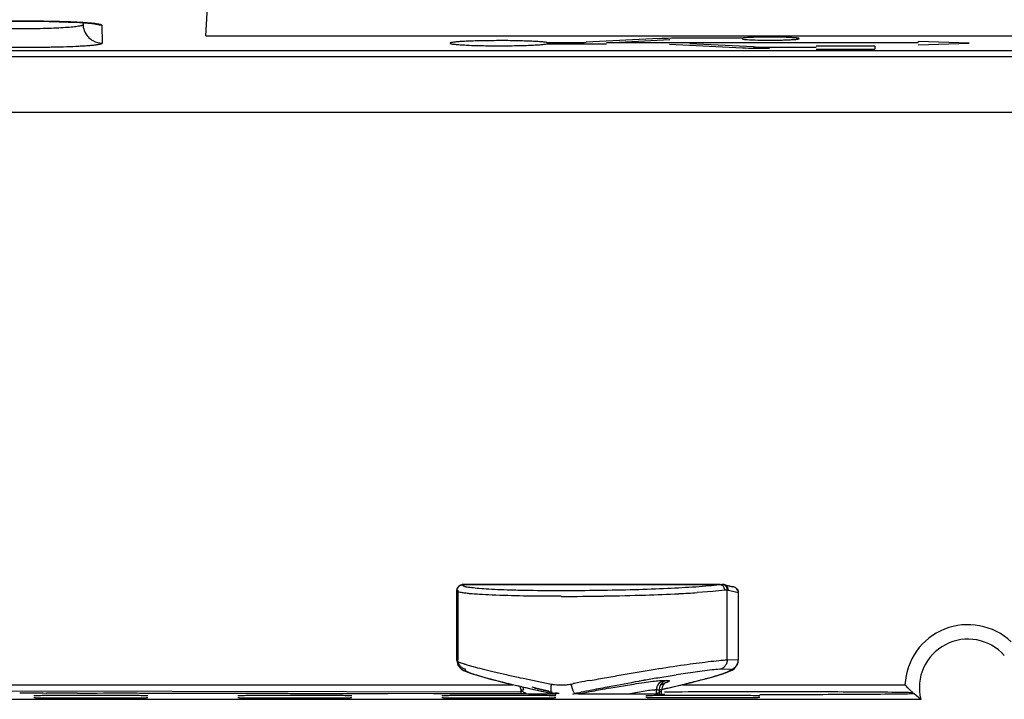
# Model space of a CAD drawing. Units: inches. Extents: x 0 to 34, y 0 to 22.
# Drawn here: x 23.6 to 24.6, y 6.1 to 6.8 of the extents above; entities that cross this region are included whole.
import ezdxf

# ---------------------------------------------------------------- set-up
doc = ezdxf.new("R2010")
doc.units = ezdxf.units.IN
doc.header["$LTSCALE"] = 1.87
doc.header["$MEASUREMENT"] = 0
doc.layers.get('0').update_dxf_attribs({"linetype": 'CONTINUOUS'})

msp = doc.modelspace()

# ---------------------------------------------------------------- linework, layer by layer
at = {"linetype": 'Continuous'}
for p, q in [((23.7772, 6.7894), (23.779, 6.8245)), ((23.6592, 6.8022), (23.6505, 6.8029)), ((23.6505, 6.8028), (23.6506, 6.8007)), ((23.663, 6.8018), (23.6592, 6.8022)), ((23.6623, 6.8017), (23.6626, 6.8016)), ((23.6699, 6.8001), (23.6702, 6.7817)), ((23.7772, 6.7894), (26.8054, 6.7894)), ((24.2438, 6.7864), (24.1686, 6.7826)), ((24.1895, 6.7822), (24.2547, 6.7854)), ((24.3296, 6.7869), (24.2713, 6.7869)), ((24.5629, 6.7817), (24.5106, 6.7833)), ((24.5106, 6.7833), (24.5106, 6.7827)), ((24.6217, 6.7739), (23.1786, 6.7739)), ((24.1481, 6.7822), (24.1288, 6.7822)), ((24.1288, 6.7811), (24.1895, 6.7811)), ((24.5106, 6.7822), (24.1895, 6.7822)), ((24.2546, 6.7807), (24.3296, 6.777)), ((24.3408, 6.7779), (24.2753, 6.7811)), ((24.4055, 6.7774), (24.3614, 6.7774)), ((24.4054, 6.7754), (24.4659, 6.7754)), ((24.4659, 6.7785), (24.4055, 6.7785)), ((24.4659, 6.7785), (24.4659, 6.7754)), ((24.5105, 6.7801), (24.5629, 6.7817)), ((23.2454, 6.7681), (24.639, 6.7681)), ((24.6969, 6.7102), (23.2454, 6.7102)), ((24.0354, 6.2178), (24.0358, 6.2184)), ((24.0354, 6.2177), (24.0354, 6.2178)), ((24.0354, 6.146), (24.0354, 6.2178)), ((24.0356, 6.2177), (24.0358, 6.2202)), ((24.0365, 6.2185), (24.0365, 6.1469)), ((24.0385, 6.2234), (24.0418, 6.2243)), ((24.0385, 6.2234), (24.0385, 6.2234)), ((24.0421, 6.2245), (24.0417, 6.2243)), ((24.3058, 6.2243), (24.0418, 6.2243)), ((24.0423, 6.2245), (24.0421, 6.2245)), ((24.0423, 6.2245), (24.3082, 6.2245)), ((24.0424, 6.2245), (24.0423, 6.2245)), ((24.2989, 6.2171), (24.283, 6.216)), ((24.3114, 6.2184), (24.2989, 6.2171)), ((24.3059, 6.2243), (24.3081, 6.2245)), ((24.3083, 6.2245), (24.3082, 6.2245)), ((24.3107, 6.2242), (24.3094, 6.2243)), ((24.3094, 6.2243), (24.3193, 6.222)), ((24.3107, 6.2242), (24.3206, 6.2218)), ((24.3123, 6.2235), (24.3107, 6.2242)), ((24.3139, 6.2185), (24.3122, 6.2184)), ((24.3139, 6.1469), (24.3139, 6.2185)), ((24.3151, 6.2184), (24.3252, 6.216)), ((24.3206, 6.2218), (24.3193, 6.222)), ((24.3254, 6.2156), (24.3252, 6.216)), ((24.3252, 6.216), (24.3252, 6.1466)), ((24.0365, 6.1469), (24.0354, 6.1462)), ((24.0354, 6.1462), (24.0354, 6.1462)), ((24.3252, 6.1466), (24.3139, 6.1469)), ((24.3244, 6.1419), (24.325, 6.1445)), ((24.3252, 6.1466), (24.3254, 6.1462)), ((24.0452, 6.1347), (24.0485, 6.1334)), ((24.2882, 6.1351), (24.2614, 6.1312)), ((24.3171, 6.1368), (24.3063, 6.1371)), ((24.0986, 6.1289), (24.1008, 6.1284)), ((24.1008, 6.1284), (24.1038, 6.1278)), ((24.1038, 6.1278), (24.1327, 6.1219)), ((24.2446, 6.1284), (24.2423, 6.128)), ((24.2489, 6.1256), (24.2515, 6.1256)), ((23.2165, 6.1212), (24.0931, 6.1212)), ((24.1016, 6.1135), (23.4113, 6.1147)), ((24.1004, 6.1195), (24.1016, 6.1153)), ((24.1016, 6.1121), (24.1016, 6.1152)), ((24.1027, 6.1158), (24.104, 6.1158)), ((24.106, 6.1182), (24.1169, 6.1158)), ((24.1169, 6.1158), (24.1339, 6.1121)), ((24.1303, 6.1144), (24.124, 6.1158)), ((24.1532, 6.1219), (24.1551, 6.1222)), ((24.1545, 6.1168), (24.1532, 6.1219)), ((24.192, 6.1175), (24.2176, 6.1219)), ((24.2293, 6.1146), (24.2137, 6.1119)), ((24.2412, 6.1158), (24.2438, 6.1158)), ((24.2412, 6.1117), (24.2412, 6.1158)), ((24.2438, 6.1158), (24.2438, 6.1116)), ((24.2451, 6.1158), (24.2438, 6.1158)), ((24.2462, 6.1116), (24.2462, 6.1152)), ((24.2467, 6.1164), (24.2578, 6.1189)), ((24.2501, 6.123), (24.2506, 6.1233)), ((24.2677, 6.1212), (24.4968, 6.1212)), ((24.3587, 6.1139), (24.3473, 6.1139)), ((24.4978, 6.1202), (24.4968, 6.1212)), ((24.5, 6.1181), (24.4978, 6.1202)), ((24.5016, 6.1164), (24.5, 6.1181)), ((24.5052, 6.1129), (24.5016, 6.1164)), ((24.5131, 6.1061), (23.2036, 6.1061)), ((23.7173, 6.1096), (23.7128, 6.1098)), ((23.9273, 6.1096), (23.9228, 6.1098)), ((23.9647, 6.1123), (24.0113, 6.112)), ((24.1373, 6.1096), (24.1328, 6.1098)), ((24.1339, 6.1121), (24.134, 6.1121)), ((24.1405, 6.1121), (24.134, 6.1121)), ((24.1407, 6.112), (24.1369, 6.1129)), ((24.1388, 6.1124), (24.1405, 6.1121)), ((24.157, 6.1121), (24.1635, 6.1121)), ((24.1608, 6.1117), (24.1633, 6.1117)), ((24.1633, 6.1117), (24.1662, 6.1117)), ((24.1662, 6.1117), (24.1752, 6.1117)), ((24.1752, 6.1117), (24.1928, 6.1117)), ((24.2252, 6.1118), (24.2293, 6.1118)), ((24.3473, 6.1096), (24.3428, 6.1098)), ((24.3473, 6.1112), (24.3587, 6.1112)), ((24.5131, 6.1061), (24.5061, 6.1121))]:
    msp.add_line(p, q, dxfattribs=at)
for points in [[(23.5331, 6.8031), (23.5408, 6.8035), (23.5498, 6.8038), (23.5597, 6.804), (23.5704, 6.8042), (23.5817, 6.8043), (23.5932, 6.8043), (23.6047, 6.8042), (23.6157, 6.8041), (23.626, 6.8038), (23.6353, 6.8035), (23.6434, 6.8032)], [(23.6434, 6.8032), (23.6501, 6.8028), (23.6556, 6.8024), (23.6597, 6.802), (23.6623, 6.8017)], [(23.6626, 6.8016), (23.6631, 6.8015), (23.661, 6.8023)], [(24.0423, 6.2245), (24.041, 6.2244), (24.0392, 6.2238), (24.0385, 6.2234)], [(24.0354, 6.1462), (24.0366, 6.1413), (24.0398, 6.1376), (24.0425, 6.1359), (24.0452, 6.1347)], [(24.293, 6.1276), (24.2994, 6.1294), (24.3049, 6.131), (24.3094, 6.1324), (24.3132, 6.1337), (24.3163, 6.135), (24.3189, 6.1362), (24.3215, 6.138), (24.3244, 6.1419)], [(24.0485, 6.1334), (24.0525, 6.132), (24.0574, 6.1305)], [(24.0574, 6.1305), (24.0633, 6.1288), (24.07, 6.127)], [(24.07, 6.127), (24.0777, 6.125), (24.0863, 6.1229), (24.0957, 6.1206), (24.106, 6.1182)], [(24.2578, 6.1189), (24.268, 6.1213), (24.2772, 6.1236)], [(24.2772, 6.1236), (24.2856, 6.1257), (24.293, 6.1276)], [(24.124, 6.1158), (24.1183, 6.1172), (24.1131, 6.1185)], [(24.2462, 6.1152), (24.2479, 6.1208), (24.2501, 6.123)]]:
    msp.add_lwpolyline(points, dxfattribs=at)
for centre, radius, start, end in [((24.0418, 6.2184), 0.00591, 123.4381, 154.4811), ((24.0423, 6.216), 0.00847, 85.9998, 89.3383), ((24.0423, 6.2158), 0.00865, 79.3985, 85.9674), ((24.1703, 8.137), 1.9244, 271.7682, 272.7969), ((24.1978, 7.5782), 1.3649, 272.7879, 273.5807), ((24.3081, 6.2193), 0.00522, 80.6407, 89.1298), ((24.3081, 6.2136), 0.0109, 76.4279, 89.1036), ((24.3138, 6.1977), 0.0208, 94.406, 96.8424), ((24.314, 6.2137), 0.00478, 85.7842, 90.563), ((24.314, 6.2135), 0.00495, 76.3983, 85.7217), ((24.1421, 9.0643), 2.8522, 270.0144, 270.8998), ((24.1461, 8.8714), 2.6592, 270.879, 271.8014), ((24.5617, 6.1181), 0.0649, 46.5903, 177.2624), ((24.5617, 6.1181), 0.05, 41.4171, 193.8832), ((24.444, 4.6365), 1.5136, 100.7681, 101.0047), ((24.5054, 4.3137), 1.8422, 100.4095, 100.768), ((24.6716, 3.6067), 2.5576, 100.1024, 100.7978), ((24.6441, 3.7605), 2.4014, 99.968, 100.1), ((24.609, 3.9618), 2.1971, 99.6087, 99.9738), ((24.5318, 4.4228), 1.7296, 98.9942, 99.5592), ((24.5009, 7.8327), 1.7593, 256.9132, 257.9628), ((24.2474, 6.643), 0.5414, 255.8673, 256.0887), ((24.2619, 6.7013), 0.6015, 256.0867, 256.2628), ((24.3202, 6.9417), 0.8489, 256.2901, 257.322), ((24.1428, 6.1767), 0.0558, 273.6578, 277.8182), ((24.1426, 6.1779), 0.057, 277.812, 280.7645), ((24.6362, 3.78), 2.3807, 101.4604, 101.6098), ((24.6632, 3.6461), 2.5174, 101.1972, 101.4587), ((24.5216, 4.3175), 1.8299, 100.9239, 101.2847), ((24.6829, 3.5467), 2.6187, 100.7931, 101.1966), ((24.4824, 4.5208), 1.6229, 100.3065, 100.9264), ((24.2027, 6.2648), 0.1496, 286.493, 287.1254), ((24.2155, 6.2235), 0.1063, 287.0791, 288.1884), ((23.8682, 7.7988), 1.7244, 282.6833, 282.8815), ((24.3493, -6.5704), 12.6843, 90.00937, 90.45213), ((23.9109, 7.6121), 1.5329, 282.8802, 283.3072), ((23.6304, 11.8911), 5.7785, 269.55408, 269.82699), ((23.6443, 15.5348), 9.4221, 269.80907, 270.00366), ((23.6458, 14.8907), 8.7781, 269.99402, 270.34555), ((23.7326, 8.3412), 2.2287, 269.1309, 269.6389), ((23.7715, 13.5611), 7.4487, 269.59271, 270.0364), ((23.7762, 16.0983), 9.9859, 269.99988, 270.11356), ((23.7815, 13.7618), 7.6494, 270.10911, 270.37616), ((23.9092, 16.0995), 9.9873, 269.99988, 270.11353), ((23.9144, 13.7636), 7.6515, 270.10909, 270.37605), ((24.0417, 15.588), 9.476, 269.81644, 270.00326), ((24.0432, 14.8028), 8.6908, 269.99332, 270.35894), ((24.1184, 7.4209), 1.3089, 269.0933, 269.2336), ((24.1355, 8.7391), 2.6273, 269.2451, 269.6063), ((24.1587, 11.6431), 5.5314, 269.5729, 269.758), ((24.1452, 6.1646), 0.0537, 257.9718, 259.9065), ((24.1453, 6.1651), 0.0542, 259.9066, 262.0418), ((24.1452, 6.1694), 0.0586, 279.3904, 281.6517), ((24.1509, 6.1752), 0.0643, 279.0751, 281.2505), ((24.1789, 14.2595), 8.1477, 270.0975, 270.32524), ((24.2835, 10.1819), 4.0705, 269.2365, 269.5241)]:
    msp.add_arc(centre, radius, start, end, dxfattribs=at)
for centre, major_axis, start_param, end_param in [((24.1481, 6.7838), (0.0299, 0), -1.570796, -0.815104), ((24.2713, 6.7848), (0.0401, 0), 7.853982, 8.609673), ((24.3574, 6.7785), (0.0402, 0), -2.33374, -1.570796), ((24.3614, 6.779), (0.0298, 0), -2.332477, -1.570796)]:
    msp.add_ellipse(centre, major_axis=major_axis, ratio=0.052408, start_param=start_param, end_param=end_param, dxfattribs=at)
for points, knots in [([(23.6505, 6.8029), (23.6462, 6.8031), (23.637, 6.8036), (23.6164, 6.8042), (23.5887, 6.8045), (23.561, 6.8042), (23.5404, 6.8036), (23.5311, 6.8031), (23.5269, 6.8029)], [0, 0, 0, 0, 0.102971, 0.22448, 0.499993, 0.77551, 0.897023, 1, 1, 1, 1]), ([(23.6326, 6.7977), (23.6294, 6.7974), (23.6228, 6.7971), (23.6082, 6.7966), (23.5888, 6.7963), (23.5695, 6.7966), (23.5549, 6.7971), (23.5482, 6.7974), (23.545, 6.7976)], [0, 0, 0, 0, 0.107001, 0.229035, 0.499406, 0.770081, 0.892492, 1, 1, 1, 1]), ([(23.6459, 6.7991), (23.644, 6.7987), (23.6396, 6.7982), (23.6351, 6.7978), (23.6326, 6.7977)], [0, 0, 0, 0, 0.427255, 1, 1, 1, 1]), ([(23.6506, 6.8007), (23.6506, 6.8005), (23.6503, 6.8003), (23.6499, 6.8), (23.6494, 6.7998), (23.6487, 6.7996), (23.6476, 6.7994), (23.6466, 6.7992), (23.6459, 6.7991)], [0, 0, 0, 0, 0.101063, 0.183885, 0.292667, 0.428434, 0.591555, 1, 1, 1, 1]), ([(23.6506, 6.8007), (23.6506, 6.7999), (23.651, 6.7966), (23.6522, 6.7935), (23.6535, 6.7913)], [0, 0, 0, 0, 0.249393, 1, 1, 1, 1]), ([(23.6696, 6.8001), (23.6689, 6.8001), (23.6658, 6.8003), (23.6629, 6.8012), (23.6609, 6.8021)], [0, 0, 0, 0, 0.249258, 1, 1, 1, 1]), ([(23.6699, 6.8001), (23.6699, 6.8001), (23.6697, 6.8003), (23.6691, 6.8007), (23.6678, 6.801), (23.6657, 6.8014), (23.664, 6.8017), (23.663, 6.8018)], [0, 0, 0, 0, 0.042105, 0.103218, 0.294885, 0.59066, 1, 1, 1, 1]), ([(23.6535, 6.7913), (23.6544, 6.7899), (23.6565, 6.7872), (23.662, 6.7831), (23.6672, 6.7818), (23.6706, 6.7818)], [0, 0, 0, 0, 0.250787, 0.501759, 1, 1, 1, 1]), ([(24.1288, 6.7822), (24.1284, 6.7823), (24.1275, 6.7825), (24.1252, 6.7828), (24.1214, 6.7832), (24.1157, 6.7835), (24.1088, 6.7838), (24.101, 6.7841), (24.0924, 6.7843), (24.0833, 6.7843), (24.0741, 6.7843), (24.0651, 6.7842), (24.0566, 6.7841), (24.0488, 6.7838), (24.0429, 6.7835), (24.0388, 6.7833), (24.0362, 6.7831), (24.0339, 6.7829), (24.032, 6.7827), (24.0306, 6.7824), (24.0295, 6.7822), (24.0289, 6.782), (24.0285, 6.7818), (24.0285, 6.7817)], [0, 0, 0, 0, 0.011564, 0.027172, 0.069901, 0.12681, 0.195955, 0.275056, 0.361535, 0.452433, 0.544733, 0.635341, 0.721192, 0.799471, 0.867492, 0.896944, 0.923044, 0.945565, 0.964288, 0.979086, 0.989905, 0.996751, 1, 1, 1, 1]), ([(24.388, 6.7864), (24.388, 6.7865), (24.3878, 6.7866), (24.3875, 6.7867), (24.3869, 6.7868), (24.3861, 6.7869), (24.3851, 6.7871), (24.3834, 6.7872), (24.3807, 6.7874), (24.377, 6.7876), (24.3728, 6.7878), (24.368, 6.7879), (24.363, 6.788), (24.3578, 6.788), (24.3511, 6.7879), (24.3434, 6.7878), (24.3365, 6.7875), (24.3321, 6.7872), (24.3303, 6.787), (24.3296, 6.7869)], [0, 0, 0, 0, 0.00309, 0.009477, 0.01953, 0.03326, 0.050616, 0.071527, 0.123321, 0.186949, 0.260598, 0.342025, 0.428703, 0.518056, 0.607351, 0.774859, 0.911311, 0.962503, 1, 1, 1, 1]), ([(24.3296, 6.7859), (24.3303, 6.7858), (24.3321, 6.7856), (24.3364, 6.7853), (24.3434, 6.785), (24.3511, 6.7848), (24.3578, 6.7848), (24.363, 6.7848), (24.368, 6.7849), (24.3728, 6.785), (24.377, 6.7852), (24.3807, 6.7854), (24.3834, 6.7855), (24.3851, 6.7857), (24.3861, 6.7858), (24.3869, 6.786), (24.3875, 6.7861), (24.3879, 6.7862), (24.388, 6.7863), (24.388, 6.7864)], [0, 0, 0, 0, 0.037433, 0.088593, 0.225077, 0.392706, 0.482076, 0.571504, 0.658246, 0.739723, 0.813395, 0.877017, 0.928772, 0.949649, 0.966963, 0.980641, 0.990635, 0.996958, 1, 1, 1, 1]), ([(23.5071, 6.7817), (23.5071, 6.7815), (23.5075, 6.7813), (23.508, 6.7811), (23.5087, 6.7809), (23.5096, 6.7807), (23.5106, 6.7805), (23.5119, 6.7803), (23.514, 6.78), (23.517, 6.7797), (23.5211, 6.7793), (23.5259, 6.779), (23.5335, 6.7786), (23.5441, 6.7781), (23.558, 6.7778), (23.573, 6.7775), (23.5887, 6.7775), (23.6043, 6.7775), (23.6194, 6.7778), (23.6333, 6.7781), (23.6439, 6.7786), (23.6514, 6.779), (23.6562, 6.7793), (23.6603, 6.7797), (23.6634, 6.78), (23.6654, 6.7803), (23.6667, 6.7805), (23.6678, 6.7807), (23.6687, 6.7809), (23.6693, 6.7811), (23.6699, 6.7813), (23.6702, 6.7815), (23.6702, 6.7817)], [0, 0, 0, 0, 0.003272, 0.006436, 0.010751, 0.016235, 0.022892, 0.030715, 0.039691, 0.060971, 0.086451, 0.115838, 0.148831, 0.22432, 0.31021, 0.403283, 0.500001, 0.59672, 0.689793, 0.775683, 0.851172, 0.884165, 0.913552, 0.939032, 0.960312, 0.969288, 0.977111, 0.983767, 0.989252, 0.993566, 0.996729, 1, 1, 1, 1]), ([(24.0285, 6.7817), (24.0285, 6.7816), (24.0287, 6.7814), (24.029, 6.7813), (24.0296, 6.7811), (24.0305, 6.7809), (24.032, 6.7807), (24.0339, 6.7805), (24.0371, 6.7802), (24.042, 6.7799), (24.0488, 6.7795), (24.0566, 6.7793), (24.0651, 6.7791), (24.0741, 6.779), (24.0833, 6.779), (24.0924, 6.7791), (24.101, 6.7793), (24.1089, 6.7795), (24.1157, 6.7798), (24.1214, 6.7802), (24.1252, 6.7805), (24.1276, 6.7809), (24.1284, 6.7811), (24.1288, 6.7811)], [0, 0, 0, 0, 0.003198, 0.006104, 0.009989, 0.020749, 0.035497, 0.05418, 0.076671, 0.132192, 0.200221, 0.278539, 0.364452, 0.455139, 0.547524, 0.638504, 0.725052, 0.804199, 0.873361, 0.930251, 0.972923, 0.988488, 1, 1, 1, 1]), ([(24.036, 6.2171), (24.0359, 6.2172), (24.0356, 6.2173), (24.0354, 6.2175), (24.0354, 6.2177)], [0, 0, 0, 0, 0.336845, 1, 1, 1, 1]), ([(24.0358, 6.2202), (24.036, 6.2206), (24.0363, 6.2213), (24.0372, 6.2224), (24.038, 6.223), (24.0385, 6.2234)], [0, 0, 0, 0, 0.285957, 0.542526, 1, 1, 1, 1]), ([(24.0486, 6.2149), (24.0471, 6.2151), (24.0443, 6.2154), (24.0406, 6.2159), (24.0382, 6.2163), (24.0367, 6.2168), (24.0362, 6.217), (24.036, 6.2171)], [0, 0, 0, 0, 0.364606, 0.653639, 0.865198, 0.942015, 1, 1, 1, 1]), ([(24.0418, 6.2243), (24.0417, 6.2243), (24.0415, 6.2241), (24.0413, 6.2238), (24.0415, 6.2234), (24.0418, 6.2232), (24.0423, 6.2229), (24.043, 6.2226), (24.0439, 6.2224), (24.0446, 6.2222), (24.0449, 6.2221)], [0, 0, 0, 0, 0.085896, 0.148824, 0.210442, 0.294215, 0.411492, 0.566851, 0.762555, 1, 1, 1, 1]), ([(24.0449, 6.2221), (24.0457, 6.222), (24.0476, 6.2217), (24.052, 6.2211), (24.059, 6.2204), (24.069, 6.2197), (24.081, 6.2192), (24.0949, 6.2187), (24.1162, 6.2183), (24.1452, 6.2181), (24.1814, 6.2184), (24.2175, 6.2191), (24.251, 6.2203), (24.272, 6.2215), (24.2817, 6.2221)], [0, 0, 0, 0, 0.010401, 0.023361, 0.056665, 0.099268, 0.150377, 0.209117, 0.274459, 0.420042, 0.576603, 0.732825, 0.877456, 1, 1, 1, 1]), ([(24.0717, 6.2134), (24.0674, 6.2136), (24.0597, 6.214), (24.052, 6.2146), (24.0486, 6.2149)], [0, 0, 0, 0, 0.55616, 1, 1, 1, 1]), ([(24.2817, 6.2221), (24.2862, 6.2225), (24.2942, 6.2231), (24.3023, 6.2239), (24.3058, 6.2243)], [0, 0, 0, 0, 0.554974, 1, 1, 1, 1]), ([(24.3081, 6.2238), (24.3079, 6.2239), (24.3072, 6.2242), (24.3064, 6.2243), (24.3058, 6.2243)], [0, 0, 0, 0, 0.254874, 1, 1, 1, 1]), ([(24.3114, 6.2184), (24.3113, 6.2195), (24.3107, 6.2217), (24.309, 6.2233), (24.3081, 6.2238)], [0, 0, 0, 0, 0.510363, 1, 1, 1, 1]), ([(24.3106, 6.2239), (24.3104, 6.224), (24.3097, 6.2243), (24.3089, 6.2245), (24.3083, 6.2245)], [0, 0, 0, 0, 0.252725, 1, 1, 1, 1]), ([(24.3139, 6.2185), (24.3139, 6.2196), (24.3133, 6.2219), (24.3116, 6.2235), (24.3106, 6.2239)], [0, 0, 0, 0, 0.50622, 1, 1, 1, 1]), ([(24.3151, 6.2184), (24.3151, 6.2194), (24.3146, 6.2215), (24.3131, 6.223), (24.3123, 6.2235)], [0, 0, 0, 0, 0.503416, 1, 1, 1, 1]), ([(24.3234, 6.2202), (24.3231, 6.2206), (24.3222, 6.2213), (24.3212, 6.2217), (24.3206, 6.2218)], [0, 0, 0, 0, 0.499458, 1, 1, 1, 1]), ([(24.3234, 6.2202), (24.3239, 6.2197), (24.3249, 6.2186), (24.3253, 6.2171), (24.3253, 6.2164)], [0, 0, 0, 0, 0.489629, 1, 1, 1, 1]), ([(24.3252, 6.216), (24.3252, 6.2167), (24.3249, 6.2183), (24.324, 6.2197), (24.3234, 6.2202)], [0, 0, 0, 0, 0.500657, 1, 1, 1, 1]), ([(24.1428, 6.2122), (24.1299, 6.2122), (24.1062, 6.2123), (24.0825, 6.213), (24.0717, 6.2134)], [0, 0, 0, 0, 0.545602, 1, 1, 1, 1]), ([(24.0354, 6.1462), (24.0354, 6.146), (24.0356, 6.1458), (24.036, 6.1454), (24.0367, 6.145), (24.038, 6.1444), (24.0399, 6.1437), (24.0423, 6.1428), (24.0465, 6.1415), (24.0529, 6.1397), (24.062, 6.1373), (24.0729, 6.1346), (24.0853, 6.1318), (24.094, 6.1299), (24.0986, 6.1289)], [0, 0, 0, 0, 0.008374, 0.015004, 0.023508, 0.046389, 0.077204, 0.115877, 0.16228, 0.27764, 0.421482, 0.591528, 0.785288, 1, 1, 1, 1]), ([(24.0444, 6.1371), (24.0433, 6.1373), (24.0412, 6.1382), (24.0386, 6.1404), (24.0369, 6.1435), (24.0365, 6.1458), (24.0365, 6.1469)], [0, 0, 0, 0, 0.247466, 0.496965, 0.748173, 1, 1, 1, 1]), ([(24.1726, 6.1255), (24.1783, 6.1266), (24.1898, 6.1286), (24.2121, 6.1326), (24.2387, 6.137), (24.2677, 6.1415), (24.2859, 6.144), (24.2941, 6.1449)], [0, 0, 0, 0, 0.142151, 0.28317, 0.554085, 0.797799, 1, 1, 1, 1]), ([(24.2941, 6.1449), (24.2978, 6.1454), (24.3044, 6.1461), (24.311, 6.1467), (24.3139, 6.1469)], [0, 0, 0, 0, 0.557456, 1, 1, 1, 1]), ([(24.3139, 6.1469), (24.3139, 6.1458), (24.3136, 6.1435), (24.3119, 6.1405), (24.3094, 6.1382), (24.3074, 6.1373), (24.3063, 6.1371)], [0, 0, 0, 0, 0.254985, 0.507535, 0.755831, 1, 1, 1, 1]), ([(24.3171, 6.1368), (24.3183, 6.137), (24.3204, 6.1378), (24.323, 6.1401), (24.3248, 6.1431), (24.3252, 6.1454), (24.3252, 6.1466)], [0, 0, 0, 0, 0.248802, 0.498783, 0.749453, 1, 1, 1, 1]), ([(24.0444, 6.1371), (24.0442, 6.1371), (24.044, 6.137), (24.0437, 6.1368), (24.0435, 6.1366), (24.0436, 6.1363), (24.0438, 6.1361), (24.0441, 6.1358), (24.0446, 6.1355), (24.0449, 6.1353), (24.0451, 6.1351)], [0, 0, 0, 0, 0.139885, 0.240069, 0.312882, 0.384531, 0.481003, 0.613667, 0.786278, 1, 1, 1, 1]), ([(24.0451, 6.1351), (24.0457, 6.1348), (24.0471, 6.1342), (24.0506, 6.1329), (24.0535, 6.1319), (24.0557, 6.1312)], [0, 0, 0, 0, 0.17179, 0.39699, 1, 1, 1, 1]), ([(24.3063, 6.1371), (24.3036, 6.1369), (24.2976, 6.1363), (24.2915, 6.1355), (24.2882, 6.1351)], [0, 0, 0, 0, 0.441808, 1, 1, 1, 1]), ([(24.2936, 6.1279), (24.2972, 6.1289), (24.3023, 6.1303), (24.3085, 6.1323), (24.311, 6.1332), (24.3122, 6.1336)], [0, 0, 0, 0, 0.579608, 0.810911, 1, 1, 1, 1]), ([(24.3122, 6.1336), (24.3126, 6.1338), (24.3135, 6.1341), (24.3146, 6.1346), (24.3155, 6.135), (24.3163, 6.1355), (24.3168, 6.1358), (24.3172, 6.1361), (24.3173, 6.1365), (24.3172, 6.1367), (24.3171, 6.1368)], [0, 0, 0, 0, 0.230024, 0.428601, 0.595363, 0.730148, 0.833261, 0.906309, 0.955399, 1, 1, 1, 1]), ([(24.0557, 6.1312), (24.0586, 6.1303), (24.0652, 6.1284), (24.0808, 6.1243), (24.0935, 6.1212), (24.1026, 6.1191)], [0, 0, 0, 0, 0.190053, 0.42259, 1, 1, 1, 1]), ([(24.2176, 6.1219), (24.2212, 6.1224), (24.2277, 6.1234), (24.2365, 6.1246), (24.2434, 6.1254), (24.2473, 6.1256), (24.2489, 6.1256)], [0, 0, 0, 0, 0.34035, 0.626045, 0.847387, 1, 1, 1, 1]), ([(24.2422, 6.1202), (24.2428, 6.1215), (24.2447, 6.124), (24.2475, 6.1253), (24.2489, 6.1256)], [0, 0, 0, 0, 0.503661, 1, 1, 1, 1]), ([(24.2515, 6.1256), (24.2501, 6.1253), (24.2473, 6.124), (24.2455, 6.1217), (24.2448, 6.1203)], [0, 0, 0, 0, 0.496272, 1, 1, 1, 1]), ([(24.2515, 6.1256), (24.252, 6.1256), (24.2528, 6.1256), (24.2536, 6.1255), (24.2541, 6.1253), (24.2542, 6.1252), (24.2543, 6.125), (24.2541, 6.1248), (24.2539, 6.1246), (24.2535, 6.1243), (24.253, 6.1241), (24.2524, 6.1238), (24.2516, 6.1235), (24.2504, 6.123), (24.2494, 6.1227), (24.2487, 6.1224)], [0, 0, 0, 0, 0.150085, 0.250444, 0.282666, 0.304883, 0.322993, 0.346704, 0.381597, 0.42957, 0.49109, 0.566213, 0.654844, 0.756821, 1, 1, 1, 1]), ([(24.2637, 6.1204), (24.2691, 6.1216), (24.2791, 6.1241), (24.2891, 6.1267), (24.2936, 6.1279)], [0, 0, 0, 0, 0.540693, 1, 1, 1, 1]), ([(24.1016, 6.1152), (24.1016, 6.1153), (24.1017, 6.1154), (24.1019, 6.1156), (24.1023, 6.1157), (24.1025, 6.1158), (24.1027, 6.1158)], [0, 0, 0, 0, 0.152091, 0.34886, 0.627166, 1, 1, 1, 1]), ([(24.1066, 6.1125), (24.1059, 6.1127), (24.1046, 6.1132), (24.1032, 6.1139), (24.1024, 6.1144), (24.1019, 6.1147), (24.1016, 6.115), (24.1016, 6.1152)], [0, 0, 0, 0, 0.399672, 0.697408, 0.808149, 0.894102, 1, 1, 1, 1]), ([(24.1327, 6.1219), (24.1324, 6.1203), (24.1321, 6.1182), (24.1322, 6.1154), (24.1324, 6.1143), (24.1326, 6.1138)], [0, 0, 0, 0, 0.564646, 0.804324, 1, 1, 1, 1]), ([(24.1326, 6.1138), (24.1326, 6.1135), (24.1329, 6.1129), (24.1334, 6.1122), (24.1339, 6.1121)], [0, 0, 0, 0, 0.32301, 1, 1, 1, 1]), ([(24.1327, 6.1219), (24.1338, 6.1216), (24.1383, 6.1209), (24.1429, 6.1208), (24.1463, 6.121)], [0, 0, 0, 0, 0.247637, 1, 1, 1, 1]), ([(24.157, 6.1121), (24.1569, 6.1121), (24.1567, 6.1122), (24.1563, 6.1126), (24.1558, 6.1135), (24.1551, 6.115), (24.1547, 6.1161), (24.1545, 6.1168)], [0, 0, 0, 0, 0.049662, 0.118812, 0.326236, 0.624696, 1, 1, 1, 1]), ([(24.2412, 6.1158), (24.2405, 6.1158), (24.2389, 6.1157), (24.2349, 6.1154), (24.2317, 6.1149), (24.2293, 6.1146)], [0, 0, 0, 0, 0.173877, 0.400169, 1, 1, 1, 1]), ([(24.2412, 6.1125), (24.2419, 6.1127), (24.2432, 6.1132), (24.2446, 6.1139), (24.2455, 6.1144), (24.2459, 6.1147), (24.2462, 6.115), (24.2462, 6.1152)], [0, 0, 0, 0, 0.399699, 0.697435, 0.808169, 0.894112, 1, 1, 1, 1]), ([(24.2462, 6.1152), (24.2462, 6.1153), (24.2461, 6.1154), (24.2459, 6.1156), (24.2456, 6.1157), (24.2453, 6.1158), (24.2451, 6.1158)], [0, 0, 0, 0, 0.152188, 0.348993, 0.627272, 1, 1, 1, 1]), ([(24.5052, 6.1129), (24.5021, 6.113), (24.4949, 6.1131), (24.4762, 6.1134), (24.4463, 6.1136), (24.4048, 6.1138), (24.3746, 6.1139), (24.3587, 6.1139)], [0, 0, 0, 0, 0.062864, 0.148964, 0.381492, 0.674762, 1, 1, 1, 1]), ([(23.6587, 6.1101), (23.6549, 6.1101), (23.6474, 6.1101), (23.6381, 6.1101), (23.6311, 6.1101), (23.6261, 6.1101), (23.6215, 6.11), (23.6173, 6.11), (23.6134, 6.11), (23.61, 6.1099), (23.6071, 6.1099), (23.6049, 6.1098), (23.6035, 6.1098), (23.6026, 6.1098), (23.6018, 6.1098), (23.6012, 6.1097), (23.6007, 6.1097), (23.6004, 6.1097), (23.6002, 6.1097), (23.6001, 6.1097), (23.6, 6.1096), (23.6, 6.1096), (23.6, 6.1096)], [0, 0, 0, 0, 0.194926, 0.38313, 0.47199, 0.556191, 0.634985, 0.707623, 0.773396, 0.831736, 0.882108, 0.923981, 0.941573, 0.956892, 0.969917, 0.980628, 0.989004, 0.995026, 0.99715, 0.998681, 0.999621, 1, 1, 1, 1]), ([(23.6, 6.108), (23.6, 6.108), (23.6, 6.108), (23.6001, 6.1079), (23.6002, 6.1079), (23.6004, 6.1079), (23.6007, 6.1079), (23.6012, 6.1079), (23.6018, 6.1078), (23.6026, 6.1078), (23.6035, 6.1078), (23.605, 6.1078), (23.6071, 6.1077), (23.6101, 6.1077), (23.6135, 6.1076), (23.6174, 6.1076), (23.6216, 6.1076), (23.6262, 6.1075), (23.6311, 6.1075), (23.6382, 6.1075), (23.6474, 6.1075), (23.6549, 6.1075), (23.6587, 6.1075)], [0, 0, 0, 0, 0.000364, 0.001297, 0.002829, 0.004963, 0.011028, 0.019473, 0.030275, 0.043408, 0.058848, 0.076569, 0.118694, 0.169291, 0.227805, 0.293684, 0.366344, 0.445079, 0.529157, 0.617846, 0.805602, 1, 1, 1, 1]), ([(23.7128, 6.1098), (23.7098, 6.1099), (23.7026, 6.11), (23.6846, 6.1101), (23.6695, 6.1101), (23.6587, 6.1101)], [0, 0, 0, 0, 0.163978, 0.399251, 1, 1, 1, 1]), ([(23.6587, 6.1075), (23.6625, 6.1075), (23.67, 6.1075), (23.6792, 6.1075), (23.6862, 6.1075), (23.6911, 6.1075), (23.6957, 6.1076), (23.7, 6.1076), (23.7038, 6.1076), (23.7073, 6.1077), (23.7102, 6.1077), (23.7124, 6.1078), (23.7139, 6.1078), (23.7148, 6.1078), (23.7155, 6.1078), (23.7162, 6.1079), (23.7167, 6.1079), (23.717, 6.1079), (23.7172, 6.1079), (23.7173, 6.1079), (23.7173, 6.108), (23.7173, 6.108), (23.7173, 6.108)], [0, 0, 0, 0, 0.194398, 0.382154, 0.470843, 0.554921, 0.633656, 0.706316, 0.772195, 0.830709, 0.881306, 0.923431, 0.941152, 0.956592, 0.969725, 0.980527, 0.988972, 0.995037, 0.997171, 0.998703, 0.999636, 1, 1, 1, 1]), ([(23.8687, 6.1101), (23.8649, 6.1101), (23.8574, 6.1101), (23.8481, 6.1101), (23.8411, 6.1101), (23.8361, 6.1101), (23.8315, 6.11), (23.8273, 6.11), (23.8234, 6.11), (23.82, 6.1099), (23.8171, 6.1099), (23.8149, 6.1098), (23.8135, 6.1098), (23.8126, 6.1098), (23.8118, 6.1098), (23.8112, 6.1097), (23.8107, 6.1097), (23.8104, 6.1097), (23.8102, 6.1097), (23.8101, 6.1097), (23.81, 6.1096), (23.81, 6.1096), (23.81, 6.1096)], [0, 0, 0, 0, 0.194926, 0.38313, 0.47199, 0.556191, 0.634985, 0.707623, 0.773396, 0.831736, 0.882108, 0.923981, 0.941573, 0.956892, 0.969917, 0.980628, 0.989004, 0.995026, 0.99715, 0.998681, 0.999621, 1, 1, 1, 1]), ([(23.81, 6.108), (23.81, 6.108), (23.81, 6.108), (23.8101, 6.1079), (23.8102, 6.1079), (23.8104, 6.1079), (23.8107, 6.1079), (23.8112, 6.1079), (23.8118, 6.1078), (23.8126, 6.1078), (23.8135, 6.1078), (23.815, 6.1078), (23.8171, 6.1077), (23.8201, 6.1077), (23.8235, 6.1076), (23.8274, 6.1076), (23.8316, 6.1076), (23.8362, 6.1075), (23.8411, 6.1075), (23.8482, 6.1075), (23.8574, 6.1075), (23.8649, 6.1075), (23.8687, 6.1075)], [0, 0, 0, 0, 0.000364, 0.001297, 0.002829, 0.004963, 0.011028, 0.019473, 0.030275, 0.043408, 0.058848, 0.076569, 0.118694, 0.169291, 0.227805, 0.293684, 0.366344, 0.445079, 0.529157, 0.617846, 0.805602, 1, 1, 1, 1]), ([(23.8317, 6.1126), (23.8363, 6.1125), (23.8472, 6.1124), (23.873, 6.1122), (23.8942, 6.1122), (23.9092, 6.1122)], [0, 0, 0, 0, 0.180463, 0.419074, 1, 1, 1, 1]), ([(23.9228, 6.1098), (23.9198, 6.1099), (23.9126, 6.11), (23.8946, 6.1101), (23.8795, 6.1101), (23.8687, 6.1101)], [0, 0, 0, 0, 0.163978, 0.399251, 1, 1, 1, 1]), ([(23.8687, 6.1075), (23.8725, 6.1075), (23.88, 6.1075), (23.8892, 6.1075), (23.8962, 6.1075), (23.9011, 6.1075), (23.9057, 6.1076), (23.91, 6.1076), (23.9138, 6.1076), (23.9173, 6.1077), (23.9202, 6.1077), (23.9224, 6.1078), (23.9239, 6.1078), (23.9248, 6.1078), (23.9255, 6.1078), (23.9262, 6.1079), (23.9267, 6.1079), (23.927, 6.1079), (23.9272, 6.1079), (23.9273, 6.1079), (23.9273, 6.108), (23.9273, 6.108), (23.9273, 6.108)], [0, 0, 0, 0, 0.194398, 0.382154, 0.470843, 0.554921, 0.633656, 0.706316, 0.772195, 0.830709, 0.881306, 0.923431, 0.941152, 0.956592, 0.969725, 0.980527, 0.988972, 0.995037, 0.997171, 0.998703, 0.999636, 1, 1, 1, 1]), ([(24.0787, 6.1101), (24.0749, 6.1101), (24.0674, 6.1101), (24.0581, 6.1101), (24.0511, 6.1101), (24.0461, 6.1101), (24.0415, 6.11), (24.0373, 6.11), (24.0334, 6.11), (24.03, 6.1099), (24.0271, 6.1099), (24.0249, 6.1098), (24.0235, 6.1098), (24.0226, 6.1098), (24.0218, 6.1098), (24.0212, 6.1097), (24.0207, 6.1097), (24.0204, 6.1097), (24.0202, 6.1097), (24.0201, 6.1097), (24.02, 6.1096), (24.02, 6.1096), (24.02, 6.1096)], [0, 0, 0, 0, 0.194926, 0.38313, 0.47199, 0.556191, 0.634985, 0.707623, 0.773396, 0.831736, 0.882108, 0.923981, 0.941573, 0.956892, 0.969917, 0.980628, 0.989004, 0.995026, 0.99715, 0.998681, 0.999621, 1, 1, 1, 1]), ([(24.02, 6.108), (24.02, 6.108), (24.02, 6.108), (24.0201, 6.1079), (24.0202, 6.1079), (24.0204, 6.1079), (24.0207, 6.1079), (24.0212, 6.1079), (24.0218, 6.1078), (24.0226, 6.1078), (24.0235, 6.1078), (24.025, 6.1078), (24.0271, 6.1077), (24.0301, 6.1077), (24.0335, 6.1076), (24.0374, 6.1076), (24.0416, 6.1076), (24.0462, 6.1075), (24.0511, 6.1075), (24.0582, 6.1075), (24.0674, 6.1075), (24.0749, 6.1075), (24.0787, 6.1075)], [0, 0, 0, 0, 0.000364, 0.001297, 0.002829, 0.004963, 0.011028, 0.019473, 0.030275, 0.043408, 0.058848, 0.076569, 0.118694, 0.169291, 0.227805, 0.293684, 0.366344, 0.445079, 0.529157, 0.617846, 0.805602, 1, 1, 1, 1]), ([(24.1328, 6.1098), (24.1298, 6.1099), (24.1226, 6.11), (24.1046, 6.1101), (24.0895, 6.1101), (24.0787, 6.1101)], [0, 0, 0, 0, 0.163978, 0.399251, 1, 1, 1, 1]), ([(24.0787, 6.1075), (24.0825, 6.1075), (24.09, 6.1075), (24.0992, 6.1075), (24.1062, 6.1075), (24.1111, 6.1075), (24.1157, 6.1076), (24.12, 6.1076), (24.1238, 6.1076), (24.1273, 6.1077), (24.1302, 6.1077), (24.1324, 6.1078), (24.1339, 6.1078), (24.1348, 6.1078), (24.1355, 6.1078), (24.1362, 6.1079), (24.1367, 6.1079), (24.137, 6.1079), (24.1372, 6.1079), (24.1373, 6.1079), (24.1373, 6.108), (24.1373, 6.108), (24.1373, 6.108)], [0, 0, 0, 0, 0.194398, 0.382154, 0.470843, 0.554921, 0.633656, 0.706316, 0.772195, 0.830709, 0.881306, 0.923431, 0.941152, 0.956592, 0.969725, 0.980527, 0.988972, 0.995037, 0.997171, 0.998703, 0.999636, 1, 1, 1, 1]), ([(24.2887, 6.1101), (24.2849, 6.1101), (24.2774, 6.1101), (24.2681, 6.1101), (24.2611, 6.1101), (24.2561, 6.1101), (24.2515, 6.11), (24.2473, 6.11), (24.2434, 6.11), (24.24, 6.1099), (24.2371, 6.1099), (24.2349, 6.1098), (24.2335, 6.1098), (24.2326, 6.1098), (24.2318, 6.1098), (24.2312, 6.1097), (24.2307, 6.1097), (24.2304, 6.1097), (24.2302, 6.1097), (24.2301, 6.1097), (24.23, 6.1096), (24.23, 6.1096), (24.23, 6.1096)], [0, 0, 0, 0, 0.194926, 0.38313, 0.47199, 0.556191, 0.634985, 0.707623, 0.773396, 0.831736, 0.882108, 0.923981, 0.941573, 0.956892, 0.969917, 0.980628, 0.989004, 0.995026, 0.99715, 0.998681, 0.999621, 1, 1, 1, 1]), ([(24.2887, 6.1075), (24.2849, 6.1075), (24.2774, 6.1075), (24.2682, 6.1075), (24.2611, 6.1075), (24.2562, 6.1075), (24.2516, 6.1076), (24.2474, 6.1076), (24.2435, 6.1076), (24.2401, 6.1077), (24.2371, 6.1077), (24.235, 6.1078), (24.2335, 6.1078), (24.2326, 6.1078), (24.2318, 6.1078), (24.2312, 6.1079), (24.2307, 6.1079), (24.2304, 6.1079), (24.2302, 6.1079), (24.2301, 6.1079), (24.23, 6.108), (24.23, 6.108), (24.23, 6.108)], [0, 0, 0, 0, 0.194385, 0.38212, 0.470808, 0.554895, 0.633643, 0.706315, 0.772202, 0.830719, 0.881316, 0.923444, 0.941165, 0.956604, 0.969736, 0.980535, 0.988977, 0.99504, 0.997172, 0.998703, 0.999636, 1, 1, 1, 1]), ([(24.3428, 6.1098), (24.3398, 6.1099), (24.3326, 6.11), (24.3146, 6.1101), (24.2995, 6.1101), (24.2887, 6.1101)], [0, 0, 0, 0, 0.163978, 0.399251, 1, 1, 1, 1]), ([(24.3473, 6.108), (24.3473, 6.108), (24.3473, 6.108), (24.3473, 6.1079), (24.3472, 6.1079), (24.347, 6.1079), (24.3467, 6.1079), (24.3462, 6.1079), (24.3455, 6.1078), (24.3448, 6.1078), (24.3439, 6.1078), (24.3424, 6.1078), (24.3402, 6.1077), (24.3373, 6.1077), (24.3338, 6.1076), (24.33, 6.1076), (24.3257, 6.1076), (24.3211, 6.1075), (24.3162, 6.1075), (24.3092, 6.1075), (24.2999, 6.1075), (24.2925, 6.1075), (24.2887, 6.1075)], [0, 0, 0, 0, 0.000364, 0.001297, 0.002828, 0.00496, 0.011023, 0.019465, 0.030264, 0.043396, 0.058835, 0.076556, 0.118684, 0.169281, 0.227798, 0.293685, 0.366357, 0.445106, 0.529193, 0.61788, 0.805615, 1, 1, 1, 1]), ([(24.3587, 6.1112), (24.3748, 6.1112), (24.4054, 6.1112), (24.4474, 6.1114), (24.4774, 6.1116), (24.496, 6.1119), (24.5031, 6.112), (24.5061, 6.1121)], [0, 0, 0, 0, 0.328041, 0.622862, 0.854661, 0.939326, 1, 1, 1, 1])]:
    msp.add_open_spline(points, degree=3, knots=knots, dxfattribs=at)
for points in [[(24.0359, 6.2184), (24.0358, 6.2193), (24.0361, 6.2202), (24.0364, 6.221)], [(24.1036, 6.1189), (24.1039, 6.1179), (24.104, 6.1169), (24.104, 6.1158)], [(24.2412, 6.1158), (24.2412, 6.1173), (24.2415, 6.1188), (24.2422, 6.1202)], [(24.2448, 6.1203), (24.2441, 6.119), (24.2438, 6.1174), (24.2438, 6.1158)]]:
    msp.add_open_spline(points, degree=3, dxfattribs=at)

doc.saveas('drawing.dxf')
